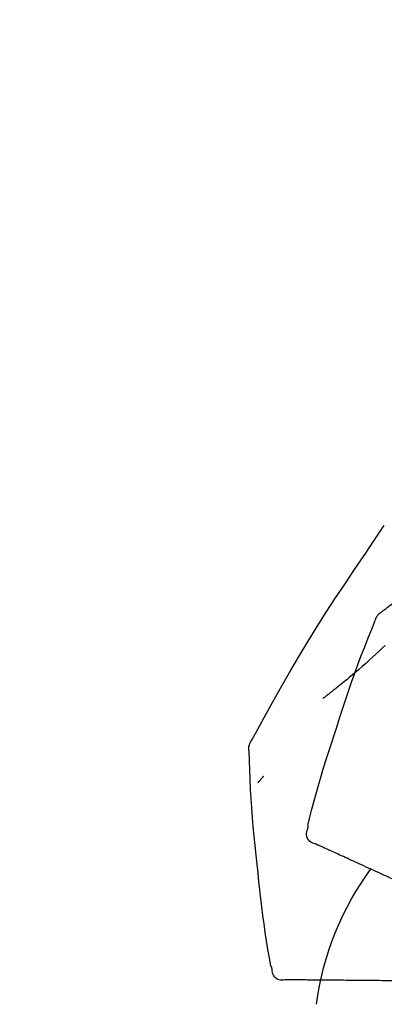
# Model space of a CAD drawing. Extents: x 0 to 26473, y -11045 to -2175.
# Drawn here: x 7033 to 7060, y -7953 to -7880 of the extents above; entities that cross this region are included whole.
import ezdxf

# ---------------------------------------------------------------- set-up
doc = ezdxf.new("R2010")
doc.units = 0
doc.header["$LTSCALE"] = 50
doc.header["$MEASUREMENT"] = 0
doc.layers.get('0').update_dxf_attribs({"linetype": 'CONTINUOUS'})
doc.layers.get('DEFPOINTS').update_dxf_attribs({"color": 146, "linetype": 'CONTINUOUS'})
doc.layers.add('150-機器', color=8, linetype='CONTINUOUS')
doc.layers.add('166-寸法B', color=11, linetype='CONTINUOUS')
doc.styles.add('KH001', font='txt')
doc.dimstyles.new('KH1xx030', dxfattribs={"dimscale": 30, "dimtxt": 2, "dimasz": 0.6, "dimexe": 0.3, "dimexo": 1.2, "dimgap": 0.5, "dimtad": 3, "dimdec": 1, "dimdsep": 46, "dimlunit": 6, "dimtxsty": 'KH001', "dimblk": 'DOT', "dimcen": 1, "dimdle": 1, "dimclrd": 256, "dimclre": 256, "dimclrt": 256, "dimadec": 0, "dimazin": 0, "dimtfac": 1, "dimtdec": 1, "dimtix": 1, "dimtmove": 2, "dimatfit": 3, "dimldrblk": 'CLOSEDBLANK', "dimfxl": 1, "dimtolj": 1, "dimtzin": 0, "dimlwd": -1, "dimlwe": -1, "dimarcsym": 0})

# ---------------------------------------------------------------- blocks, each defined once
blk = doc.blocks.new('F402_D')
at = {"layer": '150-機器', "color": 13, "linetype": 'Continuous'}
for points in [[(17.61, 165.787), (17.55, 165.833), (17.489, 165.878), (17.429, 165.924), (17.369, 165.969), (17.309, 166.015), (17.249, 166.06), (17.189, 166.105), (17.128, 166.15), (16.063, 166.955), (14.997, 167.76), (13.928, 168.561), (12.852, 169.351), (11.827, 170.083), (10.792, 170.802), (9.75, 171.509), (8.699, 172.204), (7.642, 172.887), (6.579, 173.563), (5.513, 174.232), (4.446, 174.899)], [(18.934, 169.929), (18.811, 170.116), (18.687, 170.302), (18.563, 170.488), (18.439, 170.674), (18.315, 170.859), (18.19, 171.045), (18.065, 171.23), (17.94, 171.415), (17.814, 171.6), (17.688, 171.784), (17.562, 171.969), (17.436, 172.153)], [(27.254, 156.251), (27.218, 156.317), (27.181, 156.383), (27.145, 156.449), (27.108, 156.515), (27.072, 156.581), (27.035, 156.647), (26.999, 156.713), (26.962, 156.779), (26.316, 157.947), (25.67, 159.116), (25.019, 160.282), (24.357, 161.442), (23.718, 162.528), (23.066, 163.606), (22.401, 164.675), (21.723, 165.738), (21.036, 166.792), (20.34, 167.841), (19.638, 168.886), (18.934, 169.929)], [(18.1, 165.143), (18.078, 165.208), (18.055, 165.273), (18.029, 165.337), (17.999, 165.399), (17.963, 165.459), (17.923, 165.517), (17.878, 165.571), (17.829, 165.622), (17.777, 165.667), (17.723, 165.709), (17.667, 165.749), (17.61, 165.787)], [(17.383, 163.279), (17.587, 163.085), (17.824, 162.861), (18.063, 162.638), (18.304, 162.417), (18.545, 162.197), (18.812, 161.957), (19.08, 161.719), (19.351, 161.483), (19.623, 161.248), (19.812, 161.087), (20.003, 160.927), (20.194, 160.767), (20.387, 160.609), (20.507, 160.511), (20.628, 160.413), (20.749, 160.315), (20.87, 160.218), (20.927, 160.172), (20.984, 160.126), (21.041, 160.081), (21.099, 160.035), (21.155, 159.99), (21.211, 159.946), (21.268, 159.902), (21.324, 159.857), (21.379, 159.814), (21.434, 159.771), (21.49, 159.728), (21.545, 159.685), (21.599, 159.643), (21.654, 159.601), (21.708, 159.56), (21.763, 159.518), (21.798, 159.491), (21.833, 159.464), (21.869, 159.438), (21.904, 159.411), (21.922, 159.398), (21.94, 159.384), (21.957, 159.371), (21.975, 159.358)], [(20.954, 157.239), (20.741, 157.906), (20.526, 158.572), (20.309, 159.238), (20.086, 159.901), (19.858, 160.563), (19.623, 161.222), (19.382, 161.879), (19.135, 162.534), (18.883, 163.187), (18.626, 163.837), (18.365, 164.487), (18.103, 165.135)], [(23.103, 149.954), (22.944, 150.567), (22.784, 151.18), (22.621, 151.792), (22.455, 152.404), (22.283, 153.013), (22.107, 153.621), (21.925, 154.228), (21.738, 154.833), (21.547, 155.436), (21.351, 156.038), (21.153, 156.639), (20.954, 157.239)], [(27.44, 155.463), (27.446, 155.532), (27.451, 155.6), (27.453, 155.669), (27.451, 155.738), (27.444, 155.808), (27.43, 155.877), (27.411, 155.945), (27.387, 156.011), (27.358, 156.073), (27.326, 156.133), (27.29, 156.193), (27.254, 156.251)], [(26.832, 147.082), (26.909, 147.778), (26.984, 148.474), (27.055, 149.17), (27.122, 149.867), (27.183, 150.564), (27.237, 151.262), (27.284, 151.96), (27.325, 152.659), (27.359, 153.358), (27.389, 154.057), (27.415, 154.756), (27.44, 155.455)], [(26.381, 153.593), (26.39, 153.582), (26.399, 153.571), (26.408, 153.56), (26.418, 153.548), (26.435, 153.528), (26.452, 153.508), (26.469, 153.487), (26.487, 153.467), (26.51, 153.44), (26.533, 153.412), (26.557, 153.385), (26.58, 153.357), (26.599, 153.335), (26.618, 153.312), (26.637, 153.29), (26.656, 153.268), (26.671, 153.251), (26.686, 153.234), (26.701, 153.217), (26.716, 153.2), (26.727, 153.188), (26.737, 153.176), (26.748, 153.164), (26.759, 153.153), (26.765, 153.147), (26.771, 153.141), (26.777, 153.136), (26.783, 153.13), (26.785, 153.128), (26.788, 153.126), (26.79, 153.124), (26.792, 153.121)], [(22.535, 148.603), (22.65, 148.639), (22.761, 148.68), (22.867, 148.731), (22.962, 148.797), (23.053, 148.893), (23.125, 149.007), (23.174, 149.133), (23.197, 149.263), (23.194, 149.38), (23.172, 149.495), (23.139, 149.609), (23.099, 149.723)], [(23.099, 149.723), (23.096, 149.741), (23.092, 149.759), (23.088, 149.777), (23.084, 149.795), (23.08, 149.813), (23.076, 149.831), (23.073, 149.849), (23.069, 149.867), (23.065, 149.886), (23.061, 149.904), (23.057, 149.922), (23.053, 149.94)], [(22.221, 148.46), (22.262, 148.478), (22.303, 148.497), (22.343, 148.515), (22.384, 148.534), (22.4, 148.541), (22.416, 148.549), (22.432, 148.556), (22.449, 148.563), (22.459, 148.568), (22.469, 148.572), (22.478, 148.577), (22.488, 148.582), (22.49, 148.582), (22.491, 148.583), (22.492, 148.583), (22.493, 148.584), (22.494, 148.584), (22.495, 148.585), (22.496, 148.585), (22.497, 148.585), (22.498, 148.586), (22.499, 148.586), (22.5, 148.587), (22.501, 148.587), (22.502, 148.588), (22.503, 148.588), (22.504, 148.589), (22.505, 148.589), (22.508, 148.59), (22.51, 148.591), (22.512, 148.592), (22.514, 148.593), (22.515, 148.594), (22.516, 148.594), (22.517, 148.595), (22.518, 148.595), (22.519, 148.595), (22.52, 148.596), (22.521, 148.596), (22.522, 148.597), (22.523, 148.597), (22.524, 148.598), (22.525, 148.598), (22.526, 148.599), (22.527, 148.599), (22.528, 148.6), (22.529, 148.6), (22.531, 148.601), (22.532, 148.601), (22.533, 148.602), (22.534, 148.602), (22.535, 148.603)], [(20.846, 147.833), (20.957, 147.884), (21.068, 147.934), (21.179, 147.985), (21.29, 148.036)], [(21.29, 148.036), (21.385, 148.079), (21.479, 148.122), (21.574, 148.165), (21.668, 148.208)], [(21.668, 148.208), (21.746, 148.243), (21.824, 148.279), (21.901, 148.314), (21.979, 148.349)], [(21.979, 148.349), (22.04, 148.377), (22.1, 148.405), (22.161, 148.432), (22.221, 148.46)], [(19.128, 147.05), (19.287, 147.123), (19.446, 147.195), (19.605, 147.267), (19.764, 147.34)], [(19.764, 147.34), (19.907, 147.405), (20.05, 147.47), (20.194, 147.536), (20.337, 147.601)], [(20.337, 147.601), (20.464, 147.659), (20.592, 147.717), (20.719, 147.775), (20.846, 147.833)], [(16.869, 146.021), (17.072, 146.113), (17.274, 146.205), (17.476, 146.297), (17.679, 146.39)], [(17.679, 146.39), (17.867, 146.476), (18.056, 146.561), (18.244, 146.647), (18.433, 146.733)], [(18.433, 146.733), (18.607, 146.812), (18.781, 146.892), (18.954, 146.971), (19.128, 147.05)], [(25.832, 139.552), (25.936, 140.177), (26.04, 140.802), (26.14, 141.428), (26.237, 142.054), (26.328, 142.681), (26.414, 143.308), (26.495, 143.936), (26.57, 144.565), (26.64, 145.194), (26.707, 145.823), (26.77, 146.453), (26.832, 147.082)], [(24.763, 138.549), (24.883, 138.535), (25.002, 138.527), (25.119, 138.531), (25.233, 138.553), (25.356, 138.604), (25.468, 138.679), (25.564, 138.774), (25.637, 138.883), (25.682, 138.991), (25.709, 139.105), (25.725, 139.223), (25.735, 139.343)], [(25.735, 139.343), (25.739, 139.361), (25.743, 139.379), (25.747, 139.397), (25.751, 139.415), (25.754, 139.433), (25.758, 139.451), (25.762, 139.469), (25.766, 139.487), (25.77, 139.505), (25.774, 139.523), (25.777, 139.541), (25.781, 139.56)], [(16.587, 138.478), (16.838, 138.48), (17.089, 138.482), (17.339, 138.484), (17.59, 138.486)], [(17.59, 138.486), (17.827, 138.489), (18.064, 138.491), (18.301, 138.493), (18.538, 138.495)], [(18.538, 138.495), (18.76, 138.497), (18.983, 138.499), (19.205, 138.501), (19.427, 138.502)], [(19.427, 138.502), (19.634, 138.504), (19.842, 138.506), (20.049, 138.508), (20.256, 138.51)], [(20.256, 138.51), (20.447, 138.511), (20.638, 138.513), (20.829, 138.515), (21.02, 138.516)], [(21.02, 138.516), (21.195, 138.518), (21.369, 138.519), (21.544, 138.521), (21.719, 138.522)], [(21.719, 138.522), (21.876, 138.524), (22.033, 138.525), (22.191, 138.527), (22.348, 138.528)], [(22.348, 138.528), (22.488, 138.529), (22.628, 138.53), (22.768, 138.532), (22.908, 138.533)], [(22.908, 138.533), (23.03, 138.534), (23.152, 138.535), (23.274, 138.536), (23.396, 138.537)], [(23.396, 138.537), (23.5, 138.538), (23.604, 138.539), (23.708, 138.54), (23.811, 138.541)], [(23.811, 138.541), (23.897, 138.541), (23.982, 138.542), (24.067, 138.543), (24.153, 138.544)], [(24.153, 138.544), (24.219, 138.544), (24.286, 138.545), (24.353, 138.545), (24.419, 138.546)], [(24.419, 138.546), (24.464, 138.546), (24.509, 138.547), (24.553, 138.547), (24.598, 138.548), (24.616, 138.548), (24.633, 138.548), (24.651, 138.548), (24.669, 138.548), (24.68, 138.548), (24.691, 138.548), (24.702, 138.549), (24.713, 138.549), (24.714, 138.549), (24.715, 138.549), (24.716, 138.549), (24.718, 138.549), (24.719, 138.549), (24.72, 138.549), (24.721, 138.549), (24.722, 138.549), (24.723, 138.549), (24.724, 138.549), (24.726, 138.549), (24.727, 138.549), (24.728, 138.549), (24.729, 138.549), (24.73, 138.549), (24.731, 138.549), (24.734, 138.549), (24.736, 138.549), (24.738, 138.549), (24.741, 138.549), (24.742, 138.549), (24.743, 138.549), (24.744, 138.549), (24.745, 138.549), (24.746, 138.549), (24.747, 138.549), (24.749, 138.549), (24.75, 138.549), (24.751, 138.549), (24.752, 138.549), (24.753, 138.549), (24.754, 138.549), (24.755, 138.549), (24.757, 138.549), (24.758, 138.549), (24.759, 138.549), (24.76, 138.549), (24.761, 138.549), (24.762, 138.549), (24.763, 138.549)]]:
    blk.add_lwpolyline(points, dxfattribs=at)
blk.add_arc((1.255, 134.047), 21.355, 7.23761, 36.59282, dxfattribs=at)
blk = doc.blocks.new('_Dot')
at = {"color": 0, "linetype": 'ByBlock', "lineweight": -2}
blk.add_line((-0.5, 0), (-1, 0), dxfattribs=at)
at = {"color": 0, "linetype": 'ByBlock', "const_width": 0.5}
blk.add_lwpolyline([(-0.25, 0, 1), (0.25, 0, 1)], format="xyb", close=True, dxfattribs=at)
blk = doc.blocks.new('*D84')
at = {"layer": '166-寸法B', "transparency": 16777216}
for p, q in [((6856.994, -7889.419), (6856.994, -7794.415)), ((7656.994, -8056.422), (7656.994, -7794.415)), ((6874.994, -7803.415), (7638.994, -7803.415))]:
    blk.add_line(p, q, dxfattribs=at)
at = {"layer": 'DEFPOINTS', "color": 0, "transparency": 16777216}
for p in [(7656.994, -7803.415), (6856.994, -7925.419), (7656.994, -8092.422)]:
    blk.add_point(p, dxfattribs=at)
at = {"layer": '166-寸法B', "transparency": 16777216, "xscale": 18, "yscale": 18, "zscale": 18, "rotation": 180}
blk.add_blockref('_Dot', (6856.994, -7803.415), dxfattribs=at)
at = {"layer": '166-寸法B', "transparency": 16777216, "xscale": 18, "yscale": 18, "zscale": 18}
blk.add_blockref('_Dot', (7656.994, -7803.415), dxfattribs=at)
at = {"layer": '166-寸法B', "transparency": 16777216, "insert": (7256.994, -7758.415), "char_height": 60, "attachment_point": 5, "style": 'KH001'}
blk.add_mtext('\\A1;800', dxfattribs=at)
blk = doc.blocks.new('_ClosedBlank')
at = {"color": 0, "linetype": 'ByBlock', "lineweight": -2}
for p, q in [((-1, 0.1667), (0, 0)), ((-1, 0.1667), (-1, -0.1667)), ((0, 0), (-1, -0.1667))]:
    blk.add_line(p, q, dxfattribs=at)

msp = doc.modelspace()

# ---------------------------------------------------------------- block references
at = {"layer": '150-機器', "xscale": -1}
msp.add_blockref('F402_D', (7076.994, -8089.73), dxfattribs=at)

# ---------------------------------------------------------------- dimensions: what is measured, and where the dimension line sits
at = {"layer": '166-寸法B'}
dim = msp.add_linear_dim(base=(7656.994, -7803.415), p1=(6856.994, -7925.419), p2=(7656.994, -8092.422), dimstyle='KH1xx030', dxfattribs=at)
dim.commit()
dim.dimension.update_dxf_attribs({"geometry": '*D84', "text_midpoint": (7256.994, -7758.415)})

doc.saveas('drawing.dxf')
